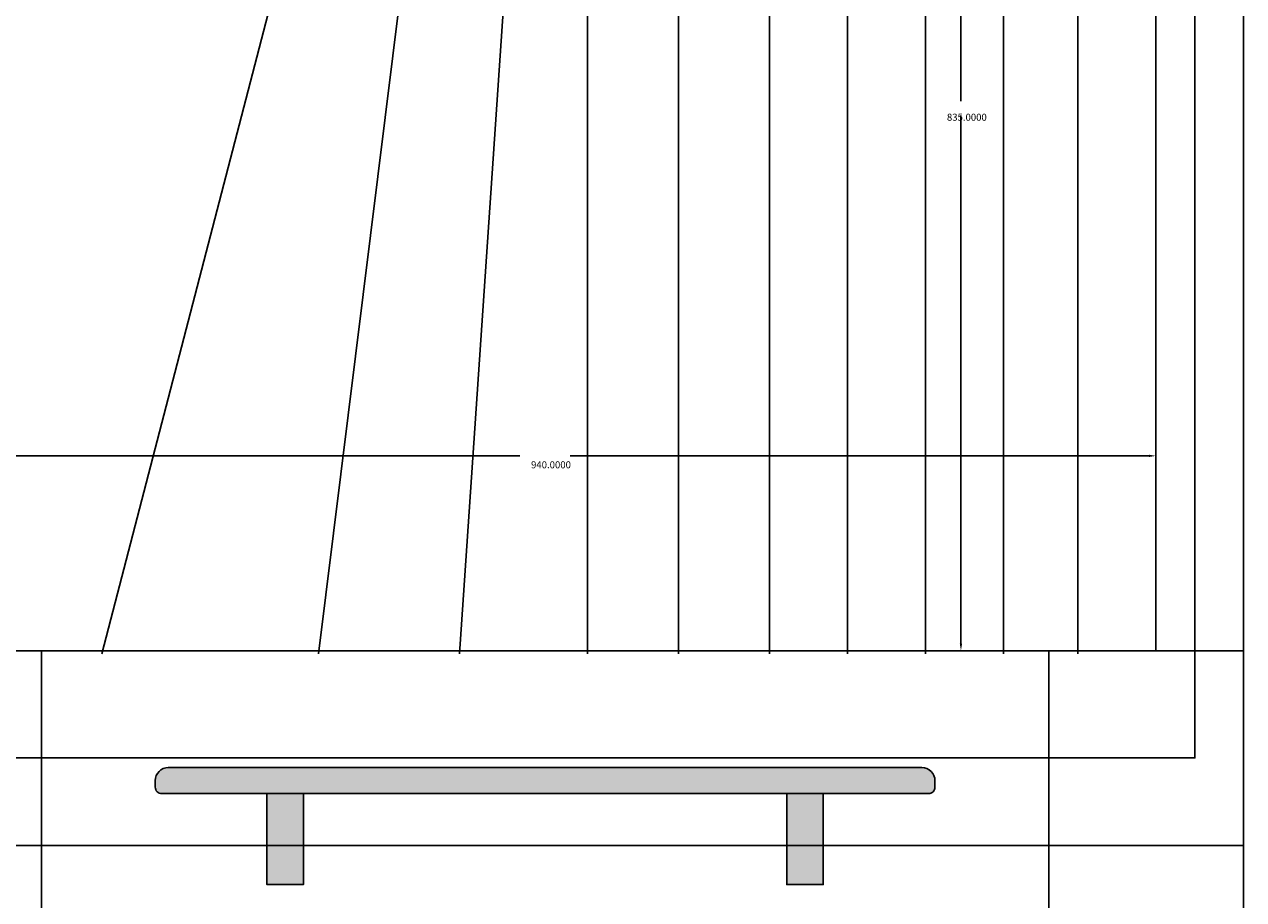
# Model space of a CAD drawing. Extents: x 0 to 12906, y -9160 to 8727.
# Drawn here: x 3762 to 4700, y 6073 to 6747 of the extents above; entities that cross this region are included whole.
import ezdxf

# ---------------------------------------------------------------- set-up
doc = ezdxf.new("R2010")
doc.units = 0
doc.layers.get('0').update_dxf_attribs({"linetype": 'CONTINUOUS'})
doc.layers.get('DEFPOINTS').update_dxf_attribs({"color": 8, "linetype": 'CONTINUOUS'})
doc.layers.add('0___30', color=7, linetype='CONTINUOUS')
doc.layers.add('HOJO', color=8, linetype='CONTINUOUS')
doc.styles.add('MS_ゴシック', font='txt.shx', dxfattribs={"bigfont": 'bigfont.shx'})
doc.dimstyles.get("Standard").update_dxf_attribs({"dimtxt": 0.18, "dimasz": 0.18, "dimexe": 0.18, "dimexo": 0.0625, "dimgap": 0.09, "dimtad": 0, "dimtih": 1, "dimtoh": 1, "dimzin": 0, "dimcen": 0.09, "dimazin": 3, "dimtfac": 1, "dimtofl": 0, "dimtmove": 0, "dimatfit": 3})

# ---------------------------------------------------------------- blocks, each defined once
blk = doc.blocks.new('*D143')
at = {"layer": '0___30', "color": 0}
for p, q in [((3692.5, 6266.875), (3692.5, 6420.4)), ((4632.5, 6266.875), (4632.5, 6420.4)), ((3697.9, 6415), (4143.15, 6415)), ((4627.1, 6415), (4181.85, 6415))]:
    blk.add_line(p, q, dxfattribs=at)
for points in [[(3697.9, 6415.9), (3697.9, 6414.1), (3692.5, 6415)], [(4627.1, 6415.9), (4627.1, 6414.1), (4632.5, 6415)]]:
    blk.add_solid(points, dxfattribs=at)
at = {"layer": 'DEFPOINTS', "color": 0}
for p in [(4632.5, 6415), (3692.5, 6265), (4632.5, 6265)]:
    blk.add_point(p, dxfattribs=at)
at = {"layer": '0___30', "color": 10, "style": 'MS_ゴシック'}
blk.add_text('940.0000', height=5.4, dxfattribs=at).set_placement((4151.7, 6405.44))
blk = doc.blocks.new('*D144')
at = {"layer": '0___30', "color": 0}
for p, q in [((4630.625, 7100), (4477.1, 7100)), ((4482.5, 7094.6), (4482.5, 6687.9)), ((4482.5, 6270.4), (4482.5, 6677.1)), ((4630.625, 6265), (4477.1, 6265))]:
    blk.add_line(p, q, dxfattribs=at)
for points in [[(4481.6, 7094.6), (4483.4, 7094.6), (4482.5, 7100)], [(4481.6, 6270.4), (4483.4, 6270.4), (4482.5, 6265)]]:
    blk.add_solid(points, dxfattribs=at)
at = {"layer": 'DEFPOINTS', "color": 0}
for p in [(4632.5, 7100), (4482.5, 6265), (4632.5, 6265)]:
    blk.add_point(p, dxfattribs=at)
at = {"layer": '0___30', "color": 10, "style": 'MS_ゴシック'}
blk.add_text('835.0000', height=5.4, dxfattribs=at).set_placement((4471.7, 6672.94))
blk = doc.blocks.new('*U82')
at = {"color": 7, "linetype": 'CONTINUOUS'}
for p, q in [((239.18, 1190.55), (240.43, 1192.07)), ((240.43, 1192.07), (241.94, 1193.31)), ((241.94, 1193.31), (243.67, 1194.24)), ((243.67, 1194.24), (245.55, 1194.81)), ((245.55, 1194.81), (247.5, 1195)), ((827.5, 1195), (829.45, 1194.81)), ((829.45, 1194.81), (831.33, 1194.24)), ((831.33, 1194.24), (833.06, 1193.31)), ((833.06, 1193.31), (834.57, 1192.07)), ((834.57, 1192.07), (835.82, 1190.55)), ((237.5, 1185), (237.69, 1186.95)), ((237.5, 1180), (237.5, 1185)), ((237.69, 1186.95), (238.26, 1188.83)), ((237.69, 1186.95), (237.69, 1186.95)), ((238.26, 1188.83), (239.18, 1190.55)), ((835.82, 1190.55), (836.74, 1188.83)), ((836.74, 1188.83), (837.31, 1186.95)), ((837.31, 1186.95), (837.31, 1186.95)), ((837.31, 1186.95), (837.5, 1185)), ((837.5, 1185), (837.5, 1180)), ((237.6, 1179.03), (237.5, 1180)), ((237.88, 1178.09), (237.6, 1179.03)), ((238.34, 1177.22), (237.88, 1178.09)), ((238.96, 1176.46), (238.34, 1177.22)), ((239.72, 1175.84), (238.96, 1176.46)), ((240.59, 1175.38), (239.72, 1175.84)), ((241.52, 1175.1), (240.59, 1175.38)), ((242.5, 1175), (241.52, 1175.1)), ((323.5, 1105), (323.5, 1175)), ((351.5, 1175), (351.5, 1105)), ((723.5, 1105), (723.5, 1175)), ((751.5, 1175), (751.5, 1105)), ((833.48, 1175.1), (832.5, 1175)), ((834.41, 1175.38), (833.48, 1175.1)), ((835.28, 1175.84), (834.41, 1175.38)), ((836.04, 1176.46), (835.28, 1175.84)), ((836.66, 1177.22), (836.04, 1176.46)), ((837.12, 1178.09), (836.66, 1177.22)), ((837.4, 1179.03), (837.12, 1178.09)), ((837.5, 1180), (837.4, 1179.03))]:
    blk.add_line(p, q, dxfattribs=at)
at = {"color": 7, "linetype": 'CONTINUOUS', "extrusion": (0, 0, -1)}
for points in [[(-240.43, 1192.07), (-835.82, 1190.55), (-239.18, 1190.55)], [(-241.94, 1193.31), (-834.57, 1192.07), (-240.43, 1192.07)], [(-240.43, 1192.07), (-834.57, 1192.07), (-835.82, 1190.55)], [(-243.67, 1194.24), (-833.06, 1193.31), (-241.94, 1193.31)], [(-241.94, 1193.31), (-833.06, 1193.31), (-834.57, 1192.07)], [(-245.55, 1194.81), (-831.33, 1194.24), (-243.67, 1194.24)], [(-243.67, 1194.24), (-831.33, 1194.24), (-833.06, 1193.31)], [(-247.5, 1195), (-829.45, 1194.81), (-245.55, 1194.81)], [(-245.55, 1194.81), (-829.45, 1194.81), (-831.33, 1194.24)], [(-247.5, 1195), (-827.5, 1195), (-829.45, 1194.81)], [(-237.69, 1186.95), (-837.5, 1185), (-237.5, 1185)], [(-237.5, 1185), (-837.5, 1180), (-237.5, 1180)], [(-237.5, 1185), (-837.5, 1185), (-837.5, 1180)], [(-238.26, 1188.83), (-837.31, 1186.95), (-237.69, 1186.95)], [(-237.69, 1186.95), (-837.31, 1186.95), (-237.69, 1186.95)], [(-237.69, 1186.95), (-837.31, 1186.95), (-837.31, 1186.95)], [(-237.69, 1186.95), (-837.31, 1186.95), (-837.5, 1185)], [(-239.18, 1190.55), (-836.74, 1188.83), (-238.26, 1188.83)], [(-238.26, 1188.83), (-836.74, 1188.83), (-837.31, 1186.95)], [(-239.18, 1190.55), (-835.82, 1190.55), (-836.74, 1188.83)], [(-237.5, 1180), (-837.4, 1179.03), (-237.6, 1179.03)], [(-237.5, 1180), (-837.5, 1180), (-837.4, 1179.03)], [(-237.6, 1179.03), (-837.12, 1178.09), (-237.88, 1178.09)], [(-237.6, 1179.03), (-837.4, 1179.03), (-837.12, 1178.09)], [(-237.88, 1178.09), (-836.66, 1177.22), (-238.34, 1177.22)], [(-237.88, 1178.09), (-837.12, 1178.09), (-836.66, 1177.22)], [(-238.34, 1177.22), (-836.04, 1176.46), (-238.96, 1176.46)], [(-238.34, 1177.22), (-836.66, 1177.22), (-836.04, 1176.46)], [(-238.96, 1176.46), (-835.28, 1175.84), (-239.72, 1175.84)], [(-238.96, 1176.46), (-836.04, 1176.46), (-835.28, 1175.84)], [(-239.72, 1175.84), (-834.41, 1175.38), (-240.59, 1175.38)], [(-239.72, 1175.84), (-835.28, 1175.84), (-834.41, 1175.38)], [(-240.59, 1175.38), (-833.48, 1175.1), (-241.52, 1175.1)], [(-240.59, 1175.38), (-834.41, 1175.38), (-833.48, 1175.1)], [(-241.52, 1175.1), (-832.5, 1175), (-242.5, 1175)], [(-241.52, 1175.1), (-833.48, 1175.1), (-832.5, 1175)], [(-323.5, 1175), (-351.5, 1105), (-323.5, 1105)], [(-323.5, 1175), (-351.5, 1175), (-351.5, 1105)], [(-723.5, 1175), (-751.5, 1105), (-723.5, 1105)], [(-723.5, 1175), (-751.5, 1175), (-751.5, 1105)]]:
    blk.add_solid(points, dxfattribs=at)
blk = doc.blocks.new('PLOT-T1_F')
for p, q in [((1007.5, 1285), (1007.5, 2120)), ((1075, 1285), (1075, 2120)), ((150, 1285), (925, 1285)), ((150, 1135), (925, 1135))]:
    blk.add_line(p, q)
for points in [[(150, 1285), (0, 1285), (0, 1135), (150, 1135)], [(1075, 1285), (925, 1285), (925, 1135), (1075, 1135)], [(150, 1135), (0, 1135), (0, 985), (150, 985)], [(1075, 1135), (925, 1135), (925, 985), (1075, 985)]]:
    blk.add_lwpolyline(points, close=True)
at = {"color": 3}
for points in [[(837.5, 1185), (837.31, 1186.95), (836.74, 1188.83), (835.82, 1190.55), (834.57, 1192.07), (833.06, 1193.31), (831.33, 1194.24), (829.45, 1194.81), (827.5, 1195), (537.5, 1195), (247.5, 1195), (245.55, 1194.81), (243.67, 1194.24), (241.94, 1193.31), (240.43, 1192.07), (239.18, 1190.55), (238.26, 1188.83), (237.69, 1186.95), (237.5, 1185), (237.5, 1180), (237.6, 1179.03), (237.88, 1178.09), (238.34, 1177.22), (238.96, 1176.46), (239.72, 1175.84), (240.59, 1175.38), (241.52, 1175.1), (242.5, 1175), (537.5, 1175), (832.5, 1175), (833.48, 1175.1), (834.41, 1175.38), (835.28, 1175.84), (836.04, 1176.46), (836.66, 1177.22), (837.12, 1178.09), (837.4, 1179.03), (837.5, 1180), (837.5, 1185)], [(351.5, 1175), (323.5, 1175), (323.5, 1105), (351.5, 1105), (351.5, 1175)], [(751.5, 1175), (723.5, 1175), (723.5, 1105), (751.5, 1105), (751.5, 1175)]]:
    blk.add_lwpolyline(points, close=True, dxfattribs=at)
at = {"color": 7, "linetype": 'CONTINUOUS'}
blk.add_blockref('*U82', (0, 0), dxfattribs=at)
blk = doc.blocks.new('カーテン_縦')
at = {"color": 0, "linetype": 'BYBLOCK'}
for p, q in [((-122.9, 920), (-341.16, 80)), ((-70.03, 920), (-174.41, 80)), ((-8.83, 920), (-65.76, 80)), ((32.61, 920), (32.61, 80)), ((102.61, 920), (102.61, 80)), ((172.61, 920), (172.61, 80)), ((232.61, 920), (232.61, 80)), ((292.61, 920), (292.61, 80)), ((352.61, 920), (352.61, 80)), ((410, 920), (410, 80))]:
    blk.add_line(p, q, dxfattribs=at)
at = {"layer": 'HOJO'}
for points in [[(-537.5, -67.5), (537.5, -67.5), (537.5, 1067.5), (-537.5, 1067.5)], [(-500, 0), (500, 0), (500, 1000), (-500, 1000)]]:
    blk.add_lwpolyline(points, close=True, dxfattribs=at)

msp = doc.modelspace()

# ---------------------------------------------------------------- block references
for name, p in [('PLOT-T1_F', (3625, 4980)), ('カーテン_縦', (4162.5, 6182.5)), ('カーテン_縦', (4162.5, 5047.5))]:
    msp.add_blockref(name, p)

# ---------------------------------------------------------------- dimensions: what is measured, and where the dimension line sits
at = {"layer": '0___30', "color": 10}
dim = msp.add_linear_dim(base=(4482.5, 6265), p1=(4632.5, 7100), p2=(4632.5, 6265), angle=270, dimstyle='Standard', override={"dimscale": 30, "dimclrt": 10, "dimtix": 0, "dimtofl": 1, "dimtmove": 1, "dimatfit": 3, "dimtfill": 1}, dxfattribs=at)
dim.commit()
dim.dimension.update_dxf_attribs({"geometry": '*D144', "text_midpoint": (4482.5, 6682.5)})
dim = msp.add_linear_dim(base=(4632.5, 6415), p1=(3692.5, 6265), p2=(4632.5, 6265), dimstyle='Standard', override={"dimscale": 30, "dimclrt": 10, "dimtix": 0, "dimtofl": 1, "dimtmove": 1, "dimatfit": 3, "dimtfill": 1}, dxfattribs=at)
dim.commit()
dim.dimension.update_dxf_attribs({"geometry": '*D143', "text_midpoint": (4162.5, 6415)})

doc.saveas('drawing.dxf')
